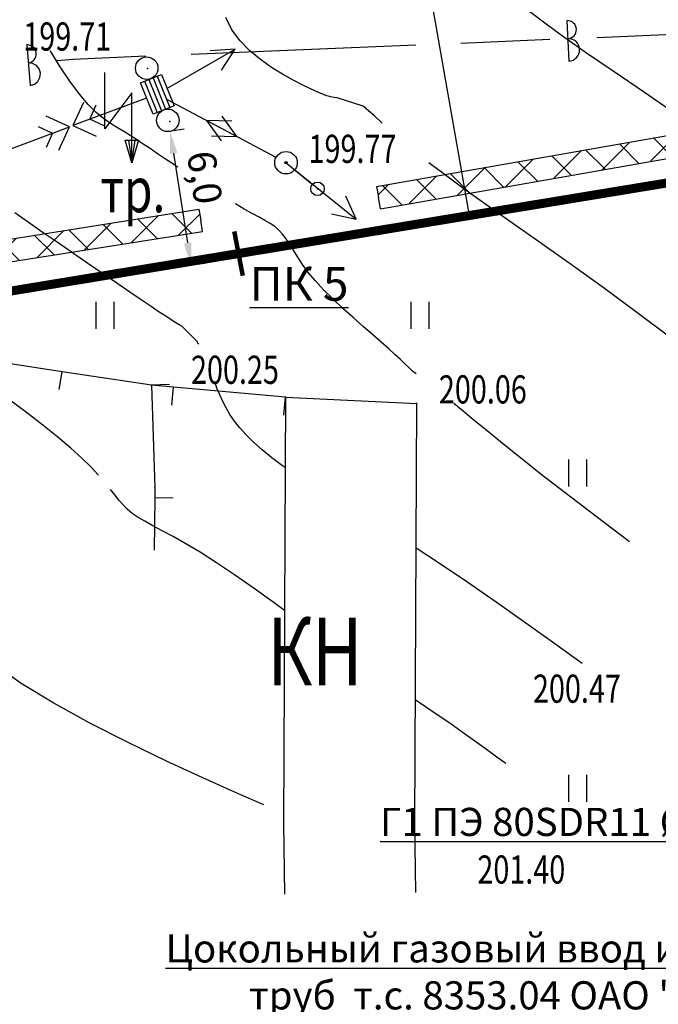
# Model space of a CAD drawing. Units: millimetres. Extents: x 20197 to 41119, y 62446 to 125374.
# Drawn here: x 20340 to 20368, y 62822 to 62866 of the extents above; entities that cross this region are included whole.
import ezdxf
from ezdxf import colors
from ezdxf.entities.mleader import LeaderData, LeaderLine
from ezdxf.math import Vec2, Vec3

# ---------------------------------------------------------------- set-up
doc = ezdxf.new("R2010")
doc.units = ezdxf.units.MM
doc.header["$MEASUREMENT"] = 0
doc.linetypes.add('CONTI', pattern=[0])
for name, color, linetype in [('GOR_BDEFAULT', 32, 'CONTI'), ('GORIZDEFAULT', 32, 'CONTI'), ('NAD_MDEFAULT', 7, 'CONTI'), ('PI_OTDEFAULT', 7, 'CONTI'), ('PI_TTDEFAULT', 7, 'CONTI'), ('SIT_LDEFAULT', 7, 'CONTI'), ('USLZNDEFAULT', 7, 'CONTI'), ('ZAPSKDEFAULT', 7, 'CONTI'), ('Газ', 7, 'Continuous'), ('НадписиГаз', 7, 'Continuous')]:
    doc.layers.add(name, color=color, linetype=linetype)
doc.styles.add('SHRFT', font='TXT', dxfattribs={"width": 1.75})
doc.styles.add('ГОСТ', font='GOST_A.TTF', dxfattribs={"oblique": 10})
doc.dimstyles.new('Мой ISO-25', dxfattribs={"dimscale": 0.5, "dimtxt": 2.5, "dimasz": 2, "dimexe": 1.25, "dimexo": 0.625, "dimtad": 1, "dimdec": 1, "dimzin": 1, "dimtxsty": 'Standard', "dimcen": 2.5, "dimadec": 0, "dimazin": 0, "dimtfac": 1, "dimtdec": 1, "dimtmove": 0, "dimatfit": 3, "dimfxl": 1, "dimarcsym": 0})

# ---------------------------------------------------------------- blocks, each defined once
blk = doc.blocks.new('BL_2011')
at = {"color": 0}
for p, q in [((0, 0), (0, 1.2)), ((0.8, 0), (0.8, 1.2))]:
    blk.add_line(p, q, dxfattribs=at)
blk = doc.blocks.new('BL_160')
at = {"color": 0}
blk.add_circle((0, 0), 0.3, dxfattribs=at)
blk = doc.blocks.new('BL_46')
at = {"color": 0}
for p, q in [((-1.2, 1.5), (-1.2, 4)), ((0, 3.1), (-1.2, 1.5)), ((0, 0), (0, 3.1)), ((0, 0), (-0.3, 1)), ((-0.3, 1), (0.3, 1)), ((-0.15, 1), (0, 0)), ((0.3, 1), (0, 0)), ((0, 0), (0.15, 1))]:
    blk.add_line(p, q, dxfattribs=at)
blk = doc.blocks.new('BL_26')
at = {"color": 0}
for radius in [0.5, 0.05]:
    blk.add_circle((0, 0), radius, dxfattribs=at)
blk = doc.blocks.new('BL_156')
at = {"color": 0}
for p, q in [((-0.75, 0.5), (0.75, 0.5)), ((-0.75, -0.5), (-0.75, 0.5)), ((0.75, 0.5), (0.75, -0.5)), ((-0.75, 0.3), (0.75, 0.3)), ((-0.75, 0.1), (0.75, 0.1)), ((-0.75, -0.1), (0.75, -0.1)), ((-0.75, -0.3), (0.75, -0.3)), ((0.75, -0.5), (-0.75, -0.5))]:
    blk.add_line(p, q, dxfattribs=at)
for centre in [(-1.25, 0), (1.25, 0)]:
    blk.add_circle(centre, 0.5, dxfattribs=at)
blk = doc.blocks.new('*D103')
at = {"layer": 'DEFPOINTS', "color": 0, "linetype": 'Continuous'}
for p in [(20346.153, 62860.762), (20347.084, 62854.805, 207.5), (20347.223, 62854.827)]:
    blk.add_point(p, dxfattribs=at)
at = {"layer": 'Газ', "color": 0, "linetype": 'Continuous', "lineweight": -2}
for p, q in [((20346.462, 62860.811), (20346.91, 62860.881)), ((20346.447, 62859.796), (20347.069, 62855.815)), ((20347.392, 62854.853), (20347.841, 62854.923))]:
    blk.add_line(p, q, dxfattribs=at)
at = {"layer": 'Газ', "color": 0, "linetype": 'Continuous'}
for points in [[(20346.611, 62859.822), (20346.282, 62859.77), (20346.292, 62860.784)], [(20347.234, 62855.841), (20346.904, 62855.789), (20347.223, 62854.827)]]:
    blk.add_solid(points, dxfattribs=at)
at = {"layer": 'Газ', "color": 0, "linetype": 'Continuous', "insert": (20347.672, 62858.7), "char_height": 1.25, "attachment_point": 5, "rotation": 278.8807}
blk.add_mtext('6,0', dxfattribs=at)
blk = doc.blocks.new('_None')

msp = doc.modelspace()

# ---------------------------------------------------------------- hatches: boundary and pattern name
at = {"layer": 'Газ', "linetype": 'Continuous'}
h = msp.add_hatch(dxfattribs=at)
h.set_pattern_fill('ANSI37', color=256, scale=10, style=0)
edge = h.paths.add_edge_path()
edge.add_line((20524.174, 63258.86), (20524.185, 63259.86))
edge.add_line((20378.278, 63259.812), (20378.312, 63260.812))
edge.add_line((20524.174, 63258.86), (20463.545, 63259.478))
edge.add_line((20463.545, 63259.478), (20418.978, 63259.153))
edge.add_line((20418.978, 63259.153), (20388.009, 63259.485))
edge.add_line((20388.009, 63259.485), (20378.278, 63259.812))
edge.add_line((20524.185, 63259.86), (20463.546, 63260.478))
edge.add_line((20463.546, 63260.478), (20418.98, 63260.153))
edge.add_line((20418.98, 63260.153), (20388.031, 63260.484))
edge.add_line((20388.031, 63260.484), (20378.312, 63260.812))
edge = h.paths.add_edge_path()
edge.add_line((20589.306, 63254.958), (20589.378, 63255.955))
edge.add_line((20537.839, 63258.65), (20537.91, 63259.647))
edge.add_line((20589.306, 63254.958), (20537.839, 63258.65))
edge.add_line((20589.378, 63255.955), (20537.91, 63259.647))
edge = h.paths.add_edge_path()
edge.add_line((20614.553, 63253.453), (20614.598, 63254.452))
edge.add_line((20594.854, 63254.343), (20594.9, 63255.342))
edge.add_line((20614.553, 63253.453), (20594.854, 63254.343))
edge.add_line((20614.598, 63254.452), (20594.9, 63255.342))
edge = h.paths.add_edge_path()
edge.add_line((20622.914, 63250.093), (20622.918, 63249.093))
edge.add_line((20720.468, 63249.616), (20720.447, 63248.616))
edge.add_line((20622.914, 63250.093), (20666.532, 63250.293))
edge.add_line((20666.532, 63250.293), (20704.967, 63249.953))
edge.add_line((20704.967, 63249.953), (20720.468, 63249.616))
edge.add_line((20622.918, 63249.093), (20666.53, 63249.293))
edge.add_line((20666.53, 63249.293), (20704.952, 63248.953))
edge.add_line((20704.952, 63248.953), (20720.447, 63248.616))
edge = h.paths.add_edge_path()
edge.add_line((20573.607, 63075.447), (20574.481, 63074.962))
edge.add_line((20617.745, 63245.793), (20618.745, 63245.767))
edge.add_line((20573.607, 63075.447), (20579.609, 63086.256))
edge.add_line((20579.609, 63086.256), (20589.192, 63111.552))
edge.add_line((20589.192, 63111.552), (20595.788, 63129.869))
edge.add_line((20595.788, 63129.869), (20605.907, 63168.275))
edge.add_line((20605.907, 63168.275), (20612.431, 63203.536))
edge.add_line((20612.431, 63203.536), (20617.324, 63229.36))
edge.add_line((20617.324, 63229.36), (20617.745, 63245.793))
edge.add_line((20574.481, 63074.962), (20580.518, 63085.834))
edge.add_line((20580.518, 63085.834), (20590.13, 63111.206))
edge.add_line((20590.13, 63111.206), (20596.744, 63129.571))
edge.add_line((20596.744, 63129.571), (20606.883, 63168.056))
edge.add_line((20606.883, 63168.056), (20613.414, 63203.352))
edge.add_line((20613.414, 63203.352), (20618.322, 63229.254))
edge.add_line((20618.322, 63229.254), (20618.745, 63245.767))
edge = h.paths.add_edge_path()
edge.add_line((20391.494, 63104.07), (20391.323, 63103.085))
edge.add_line((20543.177, 63078.882), (20543.019, 63077.895))
edge.add_line((20391.494, 63104.07), (20410.209, 63100.82))
edge.add_line((20410.209, 63100.82), (20439.986, 63095.87))
edge.add_line((20439.986, 63095.87), (20468.384, 63091.817))
edge.add_line((20468.384, 63091.817), (20501.698, 63085.84))
edge.add_line((20501.698, 63085.84), (20541.199, 63079.2))
edge.add_line((20541.199, 63079.2), (20543.177, 63078.882))
edge.add_line((20391.323, 63103.085), (20410.041, 63099.834))
edge.add_line((20410.041, 63099.834), (20439.834, 63094.881))
edge.add_line((20439.834, 63094.881), (20468.225, 63090.829))
edge.add_line((20468.225, 63090.829), (20501.527, 63084.855))
edge.add_line((20501.527, 63084.855), (20541.037, 63078.213))
edge.add_line((20541.037, 63078.213), (20543.019, 63077.895))
edge = h.paths.add_edge_path()
edge.add_line((20567.818, 63059.668), (20567.959, 63060.658))
edge.add_line((20384.805, 63085.807), (20384.939, 63086.798))
edge.add_line((20567.818, 63059.668), (20536.645, 63064.133))
edge.add_line((20536.645, 63064.133), (20490.325, 63070.942))
edge.add_line((20490.325, 63070.942), (20450.721, 63076.875))
edge.add_line((20450.721, 63076.875), (20418.938, 63081.197))
edge.add_line((20418.938, 63081.197), (20384.805, 63085.807))
edge.add_line((20567.959, 63060.658), (20536.788, 63065.122))
edge.add_line((20536.788, 63065.122), (20490.472, 63071.931))
edge.add_line((20490.472, 63071.931), (20450.862, 63077.865))
edge.add_line((20450.862, 63077.865), (20419.072, 63082.188))
edge.add_line((20419.072, 63082.188), (20384.939, 63086.798))
edge = h.paths.add_edge_path()
edge.add_line((20570.827, 63018.989), (20571.827, 63018.99))
edge.add_line((20571.402, 63066.077), (20572.399, 63066))
edge.add_line((20570.827, 63018.989), (20570.794, 63058.276))
edge.add_line((20570.794, 63058.276), (20571.402, 63066.077))
edge.add_line((20571.827, 63018.99), (20571.794, 63058.238))
edge.add_line((20571.794, 63058.238), (20572.399, 63066))
edge = h.paths.add_edge_path()
edge.add_line((20569.725, 62908.167), (20570.724, 62908.116))
edge.add_line((20571.145, 62993.401), (20572.145, 62993.413))
edge.add_line((20569.725, 62908.167), (20570.387, 62921.015))
edge.add_line((20570.387, 62921.015), (20571.438, 62951.251))
edge.add_line((20571.438, 62951.251), (20571.291, 62981.267))
edge.add_line((20571.291, 62981.267), (20571.145, 62993.401))
edge.add_line((20570.724, 62908.116), (20571.386, 62920.972))
edge.add_line((20571.386, 62920.972), (20572.438, 62951.236))
edge.add_line((20572.438, 62951.236), (20572.291, 62981.275))
edge.add_line((20572.291, 62981.275), (20572.145, 62993.413))
edge = h.paths.add_edge_path()
edge.add_line((20379.417, 62862.242), (20379.443, 62861.242))
edge.add_line((20397.893, 62862.724), (20397.919, 62861.724))
edge.add_line((20379.417, 62862.242), (20397.893, 62862.724))
edge.add_line((20379.443, 62861.242), (20397.919, 62861.724))
edge = h.paths.add_edge_path()
edge.add_line((20355.461, 62858.323), (20355.634, 62857.338))
edge.add_line((20378.066, 62862.287), (20378.239, 62861.302))
edge.add_line((20355.461, 62858.323), (20378.066, 62862.287))
edge.add_line((20355.634, 62857.338), (20378.239, 62861.302))
h.paths.add_polyline_path([(20533.897, 62872.12), (20519.236, 62872.12), (20519.236, 62877.429), (20533.897, 62877.429)])
edge = h.paths.add_edge_path()
edge.add_line((20315.496, 62857.366), (20315.37, 62856.374))
edge.add_line((20347.571, 62857.318), (20347.728, 62856.33))
edge.add_line((20315.496, 62857.366), (20333.49, 62855.083))
edge.add_line((20333.49, 62855.083), (20347.571, 62857.318))
edge.add_line((20315.37, 62856.374), (20333.506, 62854.073))
edge.add_line((20333.506, 62854.073), (20347.728, 62856.33))
edge = h.paths.add_edge_path()
edge.add_line((20312.826, 62824.969), (20313.826, 62824.976))
edge.add_line((20312.608, 62856.299), (20313.608, 62856.306))
edge.add_line((20312.826, 62824.969), (20312.608, 62856.299))
edge.add_line((20313.826, 62824.976), (20313.608, 62856.306))
edge = h.paths.add_edge_path()
edge.add_line((20311.738, 62788.847), (20312.738, 62788.825))
edge.add_line((20312.281, 62817.852), (20313.281, 62817.836))
edge.add_line((20311.738, 62788.847), (20312.064, 62803.987))
edge.add_line((20312.064, 62803.987), (20312.281, 62817.852))
edge.add_line((20312.738, 62788.825), (20313.063, 62803.968))
edge.add_line((20313.063, 62803.968), (20313.281, 62817.836))
edge = h.paths.add_edge_path()
edge.add_line((20311.381, 62761.847), (20312.381, 62761.831))
edge.add_line((20311.751, 62784.48), (20312.751, 62784.464))
edge.add_line((20311.381, 62761.847), (20311.751, 62784.48))
edge.add_line((20312.381, 62761.831), (20312.751, 62784.464))
edge = h.paths.add_edge_path()
edge.add_line((20309.837, 62722.756), (20310.837, 62722.72))
edge.add_line((20311.134, 62755.415), (20312.133, 62755.371))
edge.add_line((20309.837, 62722.756), (20310.455, 62739.731))
edge.add_line((20310.455, 62739.731), (20311.134, 62755.415))
edge.add_line((20310.837, 62722.72), (20311.454, 62739.691))
edge.add_line((20311.454, 62739.691), (20312.133, 62755.371))
edge = h.paths.add_edge_path()
edge.add_line((20308.967, 62676.214), (20309.967, 62676.217))
edge.add_line((20309.405, 62716.376), (20310.405, 62716.368))
edge.add_line((20308.967, 62676.214), (20308.911, 62693.279))
edge.add_line((20308.911, 62693.279), (20309.343, 62709.334))
edge.add_line((20309.343, 62709.334), (20309.405, 62716.376))
edge.add_line((20309.967, 62676.217), (20309.911, 62693.267))
edge.add_line((20309.911, 62693.267), (20310.343, 62709.316))
edge.add_line((20310.343, 62709.316), (20310.405, 62716.368))
h.paths.add_polyline_path([(20361.463, 62686.445), (20380.663, 62686.445), (20380.663, 62678.057), (20361.463, 62678.057)])
h.paths.add_polyline_path([(20571.103, 62661.631), (20579.108, 62661.631), (20579.108, 62656.387), (20571.103, 62656.387)])
h.paths.add_polyline_path([(20571.607, 62683.685), (20576.811, 62683.685), (20576.811, 62680.334), (20571.607, 62680.334)])

# ---------------------------------------------------------------- linework, layer by layer
at = {"layer": 'GOR_BDEFAULT', "color": 32}
for points in [[(20346.63, 62859.18, 200), (20346.56, 62859.23, 200), (20346.48, 62859.28, 200), (20346.09, 62859.54, 200), (20345.73, 62859.78, 200), (20345.41, 62860.01, 200), (20345.1, 62860.21, 200), (20344.8, 62860.41, 200), (20344.52, 62860.59, 200), (20344.23, 62860.76, 200), (20343.95, 62860.93, 200), (20343.65, 62861.12, 200), (20343.34, 62861.34, 200), (20343.01, 62861.61, 200), (20342.65, 62861.97, 200), (20342.26, 62862.42, 200), (20341.83, 62863, 200), (20341.41, 62863.63, 200), (20340.96, 62864.36, 200)], [(20357.22, 62850, 200), (20357.06, 62850.13, 200), (20356.9, 62850.28, 200), (20356.72, 62850.45, 200), (20356.51, 62850.65, 200), (20356.27, 62850.87, 200), (20356, 62851.12, 200), (20355.67, 62851.41, 200), (20355.29, 62851.74, 200), (20354.87, 62852.11, 200), (20354.42, 62852.5, 200), (20353.97, 62852.91, 200), (20353.53, 62853.32, 200), (20353.11, 62853.73, 200), (20352.75, 62854.13, 200), (20352.43, 62854.51, 200), (20352.17, 62854.86, 200), (20351.96, 62855.19, 200), (20351.77, 62855.49, 200), (20351.6, 62855.76, 200), (20351.44, 62856, 200), (20351.29, 62856.21, 200), (20351.12, 62856.38, 200), (20350.94, 62856.54, 200), (20350.73, 62856.68, 200), (20350.5, 62856.81, 200), (20350.24, 62856.96, 200), (20349.93, 62857.13, 200), (20349.58, 62857.32, 200), (20349.39, 62857.43, 200), (20349.19, 62857.55, 200)], [(20363.84, 62844.72, 200), (20362.78, 62845.54, 200), (20361.85, 62846.27, 200), (20361.06, 62846.91, 200), (20360.38, 62847.47, 200), (20359.8, 62847.94, 200), (20359.31, 62848.35, 200), (20358.9, 62848.69, 200)], [(20366.7, 62842.54, 200), (20365.21, 62843.67, 200), (20363.84, 62844.72, 200)]]:
    msp.add_polyline3d(points, dxfattribs=at)
at = {"layer": 'GORIZDEFAULT', "color": 32}
for points in [[(20368.76, 62861.53, 199), (20367.36, 62862.49, 199), (20366.02, 62863.41, 199), (20364.79, 62864.25, 199), (20363.83, 62864.93, 199), (20363, 62865.53, 199), (20362.27, 62866.08, 199)], [(20355.71, 62861.13, 199.5), (20355.38, 62861.44, 199.5), (20355.1, 62861.69, 199.5), (20354.86, 62861.89, 199.5), (20353.71, 62862.26, 199.5), (20353.57, 62862.27, 199.5), (20353.43, 62862.3, 199.5), (20353.26, 62862.35, 199.5), (20353.06, 62862.42, 199.5), (20352.82, 62862.53, 199.5), (20352.53, 62862.66, 199.5), (20352.18, 62862.83, 199.5), (20351.76, 62863.05, 199.5), (20351.29, 62863.31, 199.5), (20350.8, 62863.61, 199.5), (20350.31, 62863.96, 199.5), (20349.83, 62864.35, 199.5), (20349.4, 62864.79, 199.5), (20349.04, 62865.28, 199.5), (20348.76, 62865.82, 199.5)], [(20368.49, 62851.63, 199.5), (20367.03, 62852.73, 199.5), (20365.59, 62853.8, 199.5), (20364.17, 62854.81, 199.5), (20362.81, 62855.78, 199.5), (20361.52, 62856.68, 199.5), (20360.32, 62857.52, 199.5), (20359.24, 62858.3, 199.5), (20358.28, 62859, 199.5), (20358.02, 62859.19, 199.5), (20357.78, 62859.38, 199.5)], [(20347.56, 62851.32, 200.5), (20347.53, 62851.37, 200.5), (20347.51, 62851.42, 200.5), (20346.83, 62852.1, 200.5), (20346.7, 62852.18, 200.5), (20346.54, 62852.27, 200.5), (20346.34, 62852.4, 200.5), (20346.1, 62852.56, 200.5), (20345.81, 62852.75, 200.5), (20345.45, 62852.99, 200.5), (20345.01, 62853.29, 200.5), (20344.5, 62853.63, 200.5), (20343.92, 62854.03, 200.5), (20343.29, 62854.46, 200.5), (20342.63, 62854.91, 200.5), (20341.95, 62855.38, 200.5), (20341.27, 62855.85, 200.5), (20340.61, 62856.3, 200.5), (20339.98, 62856.74, 200.5), (20339.39, 62857.16, 200.5)], [(20343.11, 62845.51, 201), (20342.77, 62845.87, 201), (20342.37, 62846.26, 201), (20341.88, 62846.71, 201), (20341.31, 62847.2, 201), (20340.64, 62847.73, 201), (20339.91, 62848.29, 201), (20339.11, 62848.88, 201), (20338.28, 62849.5, 201), (20337.43, 62850.11, 201), (20336.61, 62850.72, 201), (20335.84, 62851.31, 201), (20335.16, 62851.86, 201), (20334.58, 62852.36, 201), (20334.11, 62852.81, 201), (20333.72, 62853.21, 201), (20333.41, 62853.56, 201), (20333.15, 62853.85, 201), (20332.94, 62854.09, 201), (20332.75, 62854.28, 201), (20332.45, 62854.38, 201)], [(20351.41, 62845.83, 200.5), (20351.28, 62845.92, 200.5), (20350.81, 62846.28, 200.5), (20350.38, 62846.63, 200.5), (20350, 62846.97, 200.5), (20349.67, 62847.3, 200.5), (20349.39, 62847.61, 200.5), (20349.15, 62847.91, 200.5), (20348.95, 62848.2, 200.5), (20348.78, 62848.49, 200.5), (20348.63, 62848.77, 200.5), (20348.5, 62849.07, 200.5), (20348.37, 62849.37, 200.5), (20348.33, 62849.47, 200.5), (20348.29, 62849.57, 200.5)], [(20351.37, 62839.49, 201), (20350.91, 62839.83, 201), (20350.02, 62840.47, 201), (20349.15, 62841.08, 201), (20348.35, 62841.62, 201), (20347.63, 62842.08, 201), (20346.99, 62842.46, 201), (20346.43, 62842.78, 201), (20345.94, 62843.04, 201), (20345.52, 62843.26, 201), (20345.17, 62843.46, 201), (20344.87, 62843.63, 201), (20344.61, 62843.81, 201), (20344.39, 62844, 201), (20344.2, 62844.19, 201), (20344.02, 62844.39, 201), (20343.85, 62844.62, 201), (20343.65, 62844.87, 201)], [(20364.59, 62837.15, 200.5), (20363.38, 62838.02, 200.5), (20362.09, 62838.94, 200.5), (20360.77, 62839.87, 200.5), (20359.47, 62840.77, 200.5), (20358.26, 62841.59, 200.5), (20357.22, 62842.26, 200.5), (20357.2, 62842.27, 200.5)], [(20350.46, 62830.86, 201.5), (20349.22, 62831.4, 201.5), (20347.75, 62832.06, 201.5), (20346.13, 62832.81, 201.5), (20344.43, 62833.63, 201.5), (20342.73, 62834.5, 201.5), (20341.12, 62835.38, 201.5), (20339.67, 62836.26, 201.5), (20338.44, 62837.13, 201.5), (20337.43, 62837.95, 201.5), (20336.6, 62838.72, 201.5), (20335.92, 62839.43, 201.5), (20335.37, 62840.06, 201.5), (20334.92, 62840.6, 201.5), (20334.75, 62840.79, 201.5)], [(20361.2, 62832.7, 201), (20360.81, 62832.98, 201), (20360.34, 62833.32, 201), (20359.82, 62833.7, 201), (20359.27, 62834.1, 201), (20358.71, 62834.49, 201), (20358.16, 62834.87, 201), (20357.64, 62835.22, 201), (20357.17, 62835.53, 201)]]:
    msp.add_polyline3d(points, dxfattribs=at)
at = {"layer": 'PI_TTDEFAULT', "color": 7}
for p in [(20345.28, 62863.56, 199.705), (20346.28, 62861.21, 199.874), (20351.44, 62859.38, 199.766), (20352.84, 62858.22, 199.819), (20345.46, 62849.5, 200.744), (20351.42, 62848.97, 200.248), (20357.23, 62848.69, 200.059), (20345.62, 62844.94, 200.918), (20357.15, 62830.07, 201.398)]:
    msp.add_point(p, dxfattribs=at)
at = {"layer": 'SIT_LDEFAULT', "color": 7}
for p, q in [((20363.92, 62865.69), (20364, 62863.89)), ((20365.25, 62864.94), (20369.2, 62865.11)), ((20339.92, 62864.61), (20340.07, 62862.81)), ((20347.22, 62864.2), (20357.21, 62864.61)), ((20359.21, 62864.69), (20363.16, 62864.86)), ((20341.99, 62863.98), (20345.22, 62864.12)), ((20346.15, 62862.67), (20349.18, 62864.42)), ((20349.18, 62864.42), (20348.07, 62864.35)), ((20348.57, 62863.49), (20349.18, 62864.42)), ((20341.28, 62863.92), (20341.99, 62863.98)), ((20345.25, 62862.25), (20341.97, 62861.03)), ((20342.44, 62862.06), (20341.97, 62861.03)), ((20342.72, 62861.31), (20343.01, 62861.95)), ((20346.16, 62862.19), (20349.25, 62860.54)), ((20341.82, 62860.97), (20340.79, 62861.44)), ((20343.36, 62861.01), (20342.72, 62861.31)), ((20351, 62859.61), (20347.91, 62861.26)), ((20347.91, 62861.26), (20348.56, 62860.35)), ((20349.03, 62861.23), (20347.91, 62861.26)), ((20349.25, 62860.54), (20348.6, 62861.45)), ((20338.54, 62859.75), (20341.82, 62860.97)), ((20340.43, 62860.99), (20341.07, 62860.69)), ((20341.07, 62860.69), (20340.78, 62860.05)), ((20341.35, 62859.94), (20341.82, 62860.97)), ((20341.97, 62861.03), (20343, 62860.56)), ((20348.13, 62860.57), (20349.25, 62860.54)), ((20351.44, 62859.38), (20352.6, 62858.42)), ((20351.83, 62859.07), (20354.56, 62856.87)), ((20354.56, 62856.87), (20354.09, 62857.89)), ((20353.46, 62857.11), (20354.56, 62856.87)), ((20341.49, 62850.1), (20336.55, 62850.85)), ((20341.37, 62849.31), (20341.49, 62850.1)), ((20345.46, 62849.5), (20341.49, 62850.1)), ((20346.26, 62849.53), (20345.46, 62849.5)), ((20345.46, 62849.5), (20345.62, 62844.94)), ((20346.44, 62849.41), (20345.46, 62849.5)), ((20346.37, 62848.62), (20346.44, 62849.41)), ((20351.42, 62848.97), (20346.44, 62849.41)), ((20351.42, 62848.97), (20351.33, 62830.04)), ((20351.35, 62848.17), (20351.42, 62848.97)), ((20351.42, 62848.97), (20357.23, 62848.69)), ((20357.23, 62848.69), (20357.15, 62830.07)), ((20345.62, 62844.94), (20345.62, 62844.5)), ((20345.62, 62844.5), (20345.59, 62842.18)), ((20346.42, 62844.49), (20345.62, 62844.5)), ((20351.33, 62830.04), (20351.37, 62826.9)), ((20357.15, 62830.07), (20357.19, 62826.98))]:
    msp.add_line(p, q, dxfattribs=at)
for centre, radius, start, end in [((20363.94, 62865.29), 0.4, 272, 92), ((20339.95, 62864.21), 0.4, 275, 95), ((20363.98, 62864.39), 0.5, 272, 92), ((20340.03, 62863.31), 0.5, 275, 95)]:
    msp.add_arc(centre, radius, start, end, dxfattribs=at)
at = {"layer": 'Газ'}
for p, q in [((20355.461, 62858.323), (20378.066, 62862.287)), ((20355.634, 62857.338), (20378.239, 62861.302)), ((20355.461, 62858.323), (20355.547, 62857.831)), ((20355.634, 62857.338), (20355.547, 62857.831)), ((20333.49, 62855.083), (20347.571, 62857.318)), ((20347.571, 62857.318), (20347.65, 62856.824)), ((20347.728, 62856.33), (20347.65, 62856.824)), ((20333.506, 62854.073), (20347.728, 62856.33))]:
    msp.add_line(p, q, dxfattribs=at)
at = {"layer": 'Газ', "linetype": 'Continuous', "elevation": 207.5}
msp.add_lwpolyline([(20484.069, 62683.657, 0.4, 0.4, 0), (20446.409, 62681.99, 0.4, 0.4, 0), (20424.32, 62678.12, 0.4, 0.4, 0), (20384.49, 62676.54, 0.4, 0.4, 0), (20347.948, 62676.855, 0.4, 0.4, 0), (20311.276, 62676.366, 0.4, 0.4, 0), (20311.94, 62718.16, 0.4, 0.4, 0), (20313.24, 62757.26, 0.4, 0.4, 0), (20313.71, 62786.74, 0.4, 0.4, 0), (20314.51, 62820.44, 0.4, 0.4, 0), (20314.914, 62855.159, 0.4, 0.4, 0), (20333.482, 62852.735, 0.4, 0.4, 0), (20378.8, 62860.2, 0.4, 0.4, 0), (20399.758, 62860.592, 0.4, 0.4, 0), (20476.237, 62863.85, 0.4, 0.4, 0)], format="xyseb", dxfattribs=at)
at = {"layer": 'Газ', "linetype": 'Continuous', "const_width": 0.2, "elevation": 207.5}
msp.add_lwpolyline([(20349.519, 62854.364), (20349.143, 62856.328)], dxfattribs=at)

# ---------------------------------------------------------------- block references
at = {"layer": 'USLZNDEFAULT', "color": 7, "rotation": 292.0000000088203}
msp.add_blockref('BL_156', (20345.72, 62862.42), dxfattribs=at)
at = {"layer": 'USLZNDEFAULT', "color": 7}
for name, p in [('BL_46', (20344.59, 62859.38)), ('BL_26', (20351.44, 62859.38)), ('BL_160', (20352.84, 62858.22))]:
    msp.add_blockref(name, p, dxfattribs=at)
at = {"layer": 'ZAPSKDEFAULT', "color": 7}
for p in [(20343, 62852), (20357, 62852), (20364, 62845), (20364, 62831)]:
    msp.add_blockref('BL_2011', p, dxfattribs=at)

# ---------------------------------------------------------------- texts
at = {"layer": 'NAD_MDEFAULT', "color": 7, "style": 'SHRFT', "width": 0.75}
for s, height, p in [('тр.', 2, (20343.19, 62857.18)), ('КН', 3, (20350.61, 62836.18))]:
    msp.add_text(s, height=height, dxfattribs=at).set_placement(p)
at = {"layer": 'PI_OTDEFAULT', "color": 7, "style": 'SHRFT', "width": 0.75}
for s, p in [('199.71', (20339.77, 62864.36)), ('199.77', (20352.44, 62859.37)), ('200.25', (20347.22, 62849.56)), ('200.06', (20358.23, 62848.69)), ('200.47', (20362.41, 62835.4)), ('201.40', (20359.94, 62827.37))]:
    msp.add_text(s, height=1.25, dxfattribs=at).set_placement(p)
at = {"layer": 'Газ', "linetype": 'Continuous', "insert": (20349.819, 62854.749), "char_height": 1.5, "attachment_point": 1, "style": 'ГОСТ'}
msp.add_mtext_dynamic_manual_height_columns('{\\LПК 5}', width=6.35467, gutter_width=1, heights=[0], dxfattribs=at)

# ---------------------------------------------------------------- dimensions: what is measured, and where the dimension line sits
at = {"layer": 'Газ', "linetype": 'Continuous'}
dim = msp.add_linear_dim(base=(20347.223, 62854.827), p1=(20346.153, 62860.762), p2=(20347.084, 62854.805, 207.5), angle=278.8807, dimstyle='Мой ISO-25', dxfattribs=at)
dim.commit()
dim.dimension.update_dxf_attribs({"geometry": '*D103', "text_midpoint": (20346.643, 62858.539), "dimtype": 161})

# ---------------------------------------------------------------- leaders
at = {"layer": 'НадписиГаз', "color": 132, "linetype": 'Continuous'}
ml = msp.add_multileader_mtext('Standard', dxfattribs=at)
ml.set_content('\\A1;{\\LРедукционный тройник %%C110х110х63мм\\PПК 5+59,3 (ПК 0\\H0.7x;\\l\\S26^ ;\\H1.4286x;\\L)}', color=132, style='ГОСТ')
ml.set_leader_properties()
ml.set_arrow_properties(name='NONE')
ml.build(insert=Vec2(0, 0))
ml.multileader.update_dxf_attribs({"has_dogleg": 0, "text_left_attachment_type": 7, "text_right_attachment_type": 7, "dogleg_length": 0.36, "arrow_head_size": 0.18})
ctx = ml.context
ctx.base_point, ctx.char_height, ctx.arrow_head_size, ctx.landing_gap_size, ctx.plane_origin = Vec3(20371.604, 62905.805, 207.5), 1.25, 0.18, 0.09, Vec3(20502.346, 62840.756, 207.5)
ctx.left_attachment, ctx.right_attachment, ctx.text_align_type = 7, 7, 2
notes = []
notes.append((ctx, [(0, (1, 1, 0), (20397.64, 62905.805, 207.5), (-1, 0), 0.36, [(0, [(20408.258, 62860.954, 207.5)], 0, [])])]))
ctx.mtext.insert, ctx.mtext.width, ctx.mtext.defined_height, ctx.mtext.alignment, ctx.mtext.flow_direction = Vec3(20397.19, 62907.305, 207.5), 60.57241, 5.496, 3, 5
ml = msp.add_multileader_mtext('Standard', dxfattribs=at)
ml.set_content('\\A1;{\\LРедукционный тройник %%C110х110х63мм\\PПК 5+40,0 (ПК 0\\H0.7x;\\l\\S25^ ;\\H1.4286x;\\L)}', color=132, style='ГОСТ')
ml.set_leader_properties()
ml.set_arrow_properties(name='NONE')
ml.build(insert=Vec2(0, 0))
ml.multileader.update_dxf_attribs({"has_dogleg": 0, "text_left_attachment_type": 7, "text_right_attachment_type": 7, "dogleg_length": 0.36, "arrow_head_size": 0.18})
ctx = ml.context
ctx.base_point, ctx.char_height, ctx.arrow_head_size, ctx.landing_gap_size, ctx.plane_origin = Vec3(20354.167, 62898.302), 1.25, 0.18, 0.09, Vec3(20482.868, 62840.222)
ctx.left_attachment, ctx.right_attachment, ctx.text_align_type = 7, 7, 2
notes.append((ctx, [(0, (1, 1, 0), (20380.203, 62898.302), (-1, 0), 0.36, [(0, [(20388.78, 62860.42)], 0, [])])]))
ctx.mtext.insert, ctx.mtext.width, ctx.mtext.defined_height, ctx.mtext.alignment, ctx.mtext.flow_direction = Vec3(20379.753, 62899.802), 60.57241, 5.496, 3, 5
ml = msp.add_multileader_mtext('Standard', dxfattribs=at)
ml.set_content('{\\Lhв=1,8м\\PПК 5+47,7}', color=132, style='ГОСТ')
ml.set_leader_properties()
ml.set_arrow_properties(name='NONE')
ml.build(insert=Vec2(0, 0))
ml.multileader.update_dxf_attribs({"has_dogleg": 0, "text_left_attachment_type": 7, "text_right_attachment_type": 7, "dogleg_length": 0.36, "arrow_head_size": 0.18})
ctx = ml.context
ctx.base_point, ctx.char_height, ctx.arrow_head_size, ctx.landing_gap_size, ctx.plane_origin = Vec3(20381.725, 62892.941), 1.25, 0.18, 0.09, Vec3(20498.847, 62840.436)
ctx.left_attachment, ctx.right_attachment, ctx.text_align_type = 7, 7, 2
notes.append((ctx, [(0, (1, 1, 0), (20388.695, 62892.941), (-1, 0), 0.36, [(0, [(20396.708, 62860.572)], 0, [])])]))
ctx.mtext.insert, ctx.mtext.width, ctx.mtext.defined_height, ctx.mtext.alignment, ctx.mtext.flow_direction = Vec3(20388.245, 62894.441), 48.61842, 5.24, 3, 5
ml = msp.add_multileader_mtext('Standard', dxfattribs=at)
ml.set_content('{\\LЕстественный изгиб R\\fArial|b0|i0|c204|p34;≥\\fGOST type A|b0|i0|c204|p34;25d\\PПК 5+30,0}', color=132, style='ГОСТ')
ml.set_leader_properties()
ml.set_arrow_properties(name='NONE')
ml.build(insert=Vec2(0, 0))
ml.multileader.update_dxf_attribs({"has_dogleg": 0, "text_left_attachment_type": 7, "text_right_attachment_type": 7, "dogleg_length": 0.36, "arrow_head_size": 0.18})
ctx = ml.context
ctx.base_point, ctx.char_height, ctx.arrow_head_size, ctx.landing_gap_size, ctx.plane_origin = Vec3(20350.53, 62890.699, 207.5), 1.25, 0.18, 0.09, Vec3(20473.698, 62839.861, 207.5)
ctx.left_attachment, ctx.right_attachment, ctx.text_align_type = 7, 7, 2
notes.append((ctx, [(0, (1, 1, 0), (20369.539, 62890.699, 207.5), (-1, 0), 0.36, [(0, [(20378.968, 62860.203, 207.5)], 0, [])])]))
ctx.mtext.insert, ctx.mtext.width, ctx.mtext.defined_height, ctx.mtext.alignment, ctx.mtext.flow_direction = Vec3(20369.089, 62892.199, 207.5), 48.61842, 5.24, 3, 5
ml = msp.add_multileader_mtext('Standard', dxfattribs=at)
ml.set_content('\\A1;{\\LГ1 ПЭ 80SDR17,6 %%C110х6,3}', color=132, style='ГОСТ')
ml.set_leader_properties()
ml.set_arrow_properties(name='NONE')
ml.build(insert=Vec2(0, 0))
ml.multileader.update_dxf_attribs({"has_dogleg": 0, "text_left_attachment_type": 7, "text_right_attachment_type": 7, "dogleg_length": 0.36, "arrow_head_size": 0.18})
ctx = ml.context
ctx.base_point, ctx.char_height, ctx.arrow_head_size, ctx.landing_gap_size, ctx.plane_origin = Vec3(20336.95, 62887.033, 207.5), 1.25, 0.18, 0.09, Vec3(20453.424, 62840.644, 207.5)
ctx.left_attachment, ctx.right_attachment, ctx.text_align_type = 7, 7, 2
notes.append((ctx, [(0, (1, 1, 0), (20354.671, 62887.033, 207.5), (-1, 0), 0.36, [(0, [(20359.594, 62857.036, 207.5)], 0, [])])]))
ctx.mtext.insert, ctx.mtext.width, ctx.mtext.defined_height, ctx.mtext.alignment, ctx.mtext.flow_direction = Vec3(20354.221, 62888.533, 207.5), 64.38051, 0.622, 3, 5
ml = msp.add_multileader_mtext('Standard', dxfattribs=at)
ml.set_content('\\A1;{\\LГ1 ПЭ 80SDR11 %%C63х5,8}', color=132, style='ГОСТ')
ml.set_leader_properties()
ml.set_arrow_properties(name='NONE')
ml.build(insert=Vec2(0, 0))
ml.multileader.update_dxf_attribs({"has_dogleg": 0, "text_left_attachment_type": 7, "text_right_attachment_type": 7, "dogleg_length": 0.36, "arrow_head_size": 0.18})
ctx = ml.context
ctx.base_point, ctx.char_height, ctx.arrow_head_size, ctx.landing_gap_size, ctx.plane_origin = Vec3(20408.3, 62841.278), 1.25, 0.18, 0.09, Vec3(20520.134, 62845.302)
ctx.left_attachment, ctx.right_attachment, ctx.text_align_type = 7, 7, 2
notes.append((ctx, [(0, (1, 1, 0), (20424.323, 62841.278), (-1, 0), 0.36, [(0, [(20426.597, 62859.25)], 0, [])])]))
ctx.mtext.insert, ctx.mtext.width, ctx.mtext.defined_height, ctx.mtext.alignment, ctx.mtext.flow_direction = Vec3(20423.873, 62842.778), 70.57853, 1.529, 3, 5
ml = msp.add_multileader_mtext('Standard', dxfattribs=at)
ml.set_content('\\A1;{\\LГ1 ПЭ 80SDR11 %%C63х5,8}', color=132, style='ГОСТ')
ml.set_leader_properties()
ml.set_arrow_properties(name='NONE')
ml.build(insert=Vec2(0, 0))
ml.multileader.update_dxf_attribs({"has_dogleg": 0, "text_left_attachment_type": 7, "text_right_attachment_type": 7, "dogleg_length": 0.36, "arrow_head_size": 0.18})
ctx = ml.context
ctx.base_point, ctx.char_height, ctx.arrow_head_size, ctx.landing_gap_size, ctx.plane_origin = Vec3(20389.125, 62841.262, 207.5), 1.25, 0.18, 0.09, Vec3(20501.784, 62844.52, 207.5)
ctx.left_attachment, ctx.right_attachment, ctx.text_align_type = 7, 7, 2
notes.append((ctx, [(0, (1, 1, 0), (20405.149, 62841.262, 207.5), (-1, 0), 0.36, [(0, [(20408.247, 62858.468, 207.5)], 0, [])])]))
ctx.mtext.insert, ctx.mtext.width, ctx.mtext.alignment, ctx.mtext.flow_direction = Vec3(20404.699, 62842.762, 207.5), 65.84551, 3, 5
ml = msp.add_multileader_mtext('Standard', dxfattribs=at)
ml.set_content('\\A1;{\\LГ1 ПЭ 80SDR11 %%C63х5,8}', color=132, style='ГОСТ')
ml.set_leader_properties()
ml.set_arrow_properties(name='NONE')
ml.build(insert=Vec2(0, 0))
ml.multileader.update_dxf_attribs({"has_dogleg": 0, "text_left_attachment_type": 7, "text_right_attachment_type": 7, "dogleg_length": 0.36, "arrow_head_size": 0.18})
ctx = ml.context
ctx.base_point, ctx.char_height, ctx.arrow_head_size, ctx.landing_gap_size, ctx.plane_origin = Vec3(20358.837, 62829.234), 1.25, 0.18, 0.09, Vec3(20482.307, 62843.986)
ctx.left_attachment, ctx.right_attachment, ctx.text_align_type = 7, 7, 2
notes.append((ctx, [(0, (1, 1, 0), (20374.861, 62829.234), (-1, 0), 0.36, [(0, [(20388.769, 62857.934)], 0, [])])]))
ctx.mtext.insert, ctx.mtext.width, ctx.mtext.defined_height, ctx.mtext.alignment, ctx.mtext.flow_direction = Vec3(20374.411, 62830.734), 58.05545, 2.575, 3, 5
ml = msp.add_multileader_mtext('Standard', dxfattribs=at)
ml.set_content('\\A1;{\\LЦокольный газовый ввод из стальных труб  т.с. 8353.04 ОАО "Промгаз" с установкой крана ГШК25 Ду 25мм и ИС Ду25мм\\PПК 0\\H0.7x;\\l\\S25^ ;\\H1.4286x;\\L+5,5}', color=132, style='ГОСТ')
ml.set_leader_properties()
ml.set_arrow_properties(name='NONE')
ml.build(insert=Vec2(0, 0))
ml.multileader.update_dxf_attribs({"has_dogleg": 0, "text_left_attachment_type": 7, "text_right_attachment_type": 7, "dogleg_length": 0.36, "arrow_head_size": 0.18})
ctx = ml.context
ctx.base_point, ctx.char_height, ctx.arrow_head_size, ctx.landing_gap_size, ctx.plane_origin = Vec3(20344.624, 62823.617), 1.25, 0.18, 0.09, Vec3(20482.058, 62847.741)
ctx.left_attachment, ctx.right_attachment, ctx.text_align_type = 7, 7, 2
notes.append((ctx, [(0, (1, 1, 0), (20378.438, 62823.617), (-1, 0), 0.36, [(0, [(20388.752, 62855.133)], 0, [])])]))
ctx.mtext.insert, ctx.mtext.width, ctx.mtext.defined_height, ctx.mtext.alignment, ctx.mtext.flow_direction = Vec3(20377.988, 62825.117), 36.08457, 10.625, 3, 5
ml = msp.add_multileader_mtext('Standard', dxfattribs=at)
ml.set_content('\\A1;{\\LГ1 ПЭ 80SDR11 %%C63х5,8}', color=132, style='ГОСТ')
ml.set_leader_properties()
ml.set_arrow_properties(name='NONE')
ml.build(insert=Vec2(0, 0))
ml.multileader.update_dxf_attribs({"has_dogleg": 0, "text_left_attachment_type": 7, "text_right_attachment_type": 7, "dogleg_length": 0.36, "arrow_head_size": 0.18})
ctx = ml.context
ctx.base_point, ctx.char_height, ctx.arrow_head_size, ctx.landing_gap_size, ctx.plane_origin = Vec3(20344.346, 62807.168), 1.25, 0.18, 0.09, Vec3(20408.369, 62827.469)
ctx.left_attachment, ctx.right_attachment = 7, 7
notes.append((ctx, [(1, (1, 1, 0), (20343.986, 62807.168), (1, 0), 0.36, [(0, [(20318.466, 62843.866)], 0, [])])]))
ctx.mtext.insert, ctx.mtext.width, ctx.mtext.defined_height, ctx.mtext.flow_direction = Vec3(20344.436, 62808.668), 18.62236, 2.126, 5
ml = msp.add_multileader_mtext('Standard', dxfattribs=at)
ml.set_content('\\A1;{\\LЦокольный газовый ввод из стальных труб  т.с. 8353.04 ОАО "Промгаз" с установкой крана ГШК25 Ду 25мм и ИС Ду25мм\\PПК 0\\H0.7x;\\l\\S24^ ;\\H1.4286x;\\L+7,3}', color=132, style='ГОСТ')
ml.set_leader_properties()
ml.set_arrow_properties(name='NONE')
ml.build(insert=Vec2(0, 0))
ml.multileader.update_dxf_attribs({"has_dogleg": 0, "text_left_attachment_type": 7, "text_right_attachment_type": 7, "dogleg_length": 0.36, "arrow_head_size": 0.18})
ctx = ml.context
ctx.base_point, ctx.char_height, ctx.arrow_head_size, ctx.landing_gap_size, ctx.plane_origin = Vec3(20344.346, 62813.878), 1.25, 0.18, 0.09, Vec3(20408.12, 62831.223)
ctx.left_attachment, ctx.right_attachment = 7, 7
notes.append((ctx, [(1, (1, 1, 0), (20343.986, 62813.878), (1, 0), 0.36, [(0, [(20322.234, 62843.933)], 0, [])])]))
ctx.mtext.insert, ctx.mtext.width, ctx.mtext.defined_height, ctx.mtext.flow_direction = Vec3(20344.436, 62815.378), 49.0519, 10.625, 5
ml = msp.add_multileader_mtext('Standard', dxfattribs=at)
ml.set_content('\\A1;{\\LГ1 ПЭ 80SDR11 %%C63х5,8}', color=132, style='ГОСТ')
ml.set_leader_properties()
ml.set_arrow_properties(name='NONE')
ml.build(insert=Vec2(0, 0))
ml.multileader.update_dxf_attribs({"has_dogleg": 0, "text_left_attachment_type": 7, "text_right_attachment_type": 7, "dogleg_length": 0.36, "arrow_head_size": 0.18})
ctx = ml.context
ctx.base_point, ctx.char_height, ctx.arrow_head_size, ctx.landing_gap_size, ctx.plane_origin = Vec3(20344.346, 62796.991), 1.25, 0.18, 0.09, Vec3(20408.161, 62814.626)
ctx.left_attachment, ctx.right_attachment = 7, 7
notes.append((ctx, [(1, (1, 1, 0), (20343.986, 62796.991), (1, 0), 0.36, [(0, [(20318.435, 62831.048)], 0, [])])]))
ctx.mtext.insert, ctx.mtext.width, ctx.mtext.defined_height, ctx.mtext.flow_direction = Vec3(20344.436, 62798.491), 57.87211, 2.117, 5
ml = msp.add_multileader_mtext('Standard', dxfattribs=at)
ml.set_content('\\A1;{\\LЦокольный газовый ввод из стальных труб  т.с. 8353.04 ОАО "Промгаз" с установкой крана ГШК25 Ду 25мм и ИС Ду25мм\\PПК 0\\H0.7x;\\l\\S23^ ;\\H1.4286x;\\L+7,1}', color=132, style='ГОСТ')
ml.set_leader_properties()
ml.set_arrow_properties(name='NONE')
ml.build(insert=Vec2(0, 0))
ml.multileader.update_dxf_attribs({"has_dogleg": 0, "text_left_attachment_type": 7, "text_right_attachment_type": 7, "dogleg_length": 0.36, "arrow_head_size": 0.18})
ctx = ml.context
ctx.base_point, ctx.char_height, ctx.arrow_head_size, ctx.landing_gap_size, ctx.plane_origin = Vec3(20344.346, 62803.583), 1.25, 0.18, 0.09, Vec3(20407.912, 62818.381)
ctx.left_attachment, ctx.right_attachment = 7, 7
notes.append((ctx, [(1, (1, 1, 0), (20343.986, 62803.583), (1, 0), 0.36, [(0, [(20321.723, 62830.883)], 0, [])])]))
ctx.mtext.insert, ctx.mtext.width, ctx.mtext.defined_height, ctx.mtext.flow_direction = Vec3(20344.436, 62805.083), 48.92536, 10.707, 5
for ctx, leaders in notes:
    for number, flags, end, landing, length, lines in leaders:
        leader = LeaderData()
        leader.index, (leader.has_last_leader_line, leader.has_dogleg_vector, leader.attachment_direction) = number, flags
        leader.last_leader_point, leader.dogleg_vector, leader.dogleg_length = Vec3(end), Vec3(landing), length
        for number, points, colour, breaks in lines:
            line = LeaderLine()
            line.index, line.vertices, line.color, line.breaks = number, Vec3.list(points), colors.encode_raw_color(colour), breaks
            leader.lines.append(line)
        ctx.leaders.append(leader)

doc.saveas('drawing.dxf')
